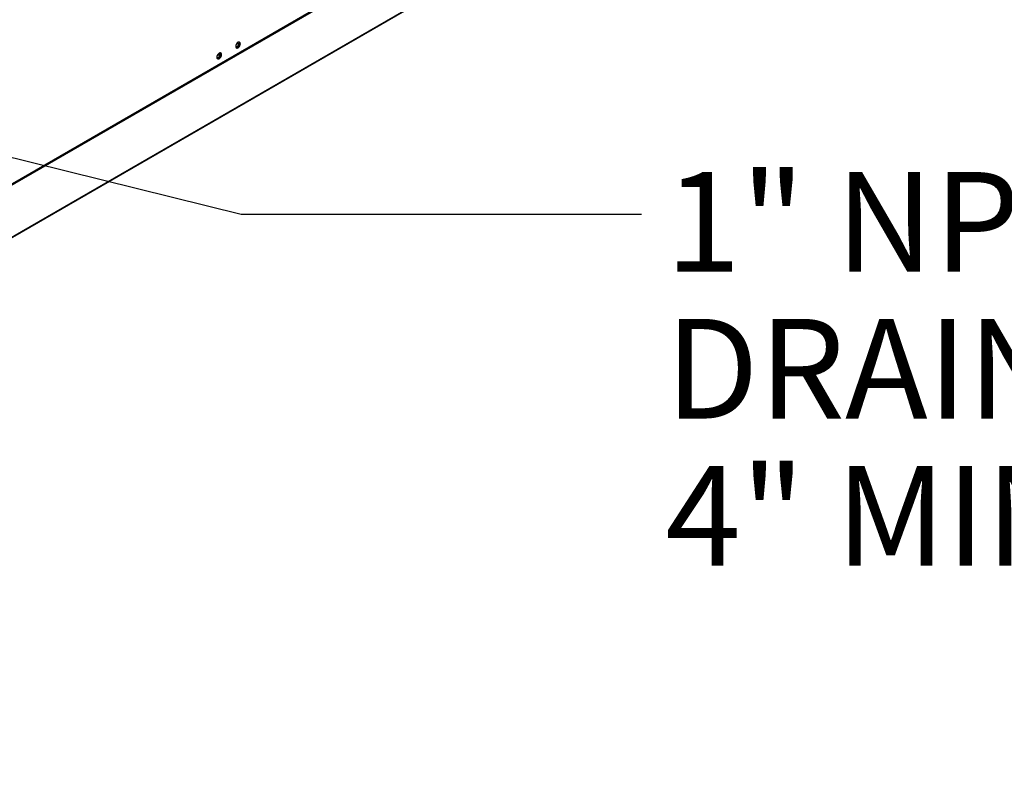
# Model space of a CAD drawing. Units: inches. Extents: x 3 to 540, y 3 to 405.
# Drawn here: x 403 to 442, y 231 to 261 of the extents above; entities that cross this region are included whole.
import ezdxf

# ---------------------------------------------------------------- set-up
doc = ezdxf.new("R2010")
doc.units = ezdxf.units.IN
doc.header["$LTSCALE"] = 48
doc.header["$MEASUREMENT"] = 0
doc.layers.add('FORMAT', color=7, linetype='Continuous')
doc.styles.add('SLDTEXTSTYLE0', font='TXT', dxfattribs={"width": 0.75})
doc.dimstyles.new('SLDDIMSTYLE0', dxfattribs={"dimtxt": 0.18, "dimasz": 3, "dimexe": 0, "dimexo": 0.0625, "dimgap": 0, "dimtad": 0, "dimtih": 1, "dimtoh": 1, "dimdec": 0, "dimrnd": 1e-09, "dimzin": 0, "dimdsep": 46, "dimtxsty": 'Standard', "dimblk1": 'DOT', "dimblk2": 'DOT', "dimsah": 1, "dimcen": 0.09, "dimadec": 0, "dimazin": 0, "dimtfac": 3, "dimtdec": 0, "dimtofl": 0, "dimtmove": 0, "dimatfit": 3, "dimldrblk": 'DOT', "dimfxl": 1, "dimfrac": 2, "dimtolj": 1, "dimtzin": 0, "dimarcsym": 0})

# ---------------------------------------------------------------- blocks, each defined once
blk = doc.blocks.new('SW_NOTE_13')
at = {"layer": 'FORMAT', "color": 0, "char_height": 3.984, "attachment_point": 1, "style": 'SLDTEXTSTYLE0'}
for s, insert in [('1" NPT SS EVAPORATOR', (0.949, 1.68)), ("DRAIN (TRAP REQ'D)", (0.949, -4.193)), ('4" MINIMUM TRAP DEPTH', (0.949, -10.067))]:
    blk.add_mtext(s, dxfattribs=dict(at, insert=insert))
blk = doc.blocks.new('_Dot')
at = {"color": 0, "linetype": 'ByBlock', "lineweight": -2}
blk.add_line((-0.5, 0), (-1, 0), dxfattribs=at)
at = {"color": 0, "linetype": 'ByBlock', "const_width": 0.5}
blk.add_lwpolyline([(-0.25, 0, 1), (0.25, 0, 1)], format="xyb", close=True, dxfattribs=at)

msp = doc.modelspace()

# ---------------------------------------------------------------- linework, layer by layer
at = {"color": 7, "linetype": 'Continuous', "lineweight": 25}
for p, q in [((431.0829447, 270.7762454), (363.9001234, 232.0020032)), ((429.9937983, 270.1042627), (365.0747442, 232.6365429)), ((432.9012193, 269.7051377), (365.7183979, 230.9308955)), ((432.9012193, 269.6799384), (365.7183979, 230.9056962)), ((411.4398792, 259.8299192), (411.2878285, 259.7421639)), ((410.6822648, 259.3926657), (410.5302141, 259.3049104))]:
    msp.add_line(p, q, dxfattribs=at)
at = {"color": 7, "linetype": 'Continuous', "lineweight": 25, "flags": 128}
for points in [[(411.3705451, 259.6299717), (411.3995755, 259.6520367), (411.4257641, 259.6825621), (411.4465476, 259.7185601), (411.4598914, 259.7565068), (411.4644893, 259.7926878), (411.4598914, 259.8235615), (411.4465476, 259.8461056), (411.4257641, 259.8581134), (411.3995755, 259.8584096), (411.3705451, 259.8469651), (411.3415148, 259.8249001), (411.3153261, 259.7943747), (411.2945427, 259.7583767), (411.2811989, 259.72043), (411.2766009, 259.684249), (411.2811989, 259.6533753), (411.2945427, 259.6308312), (411.3153261, 259.6188234), (411.3415148, 259.6185272), (411.3705451, 259.6299717)], [(411.2795253, 259.6606995), (411.2885272, 259.6523168), (411.3097827, 259.6454777), (411.3352583, 259.6500803), (411.3621934, 259.6656257), (411.387669, 259.6904294), (411.4089245, 259.7218035), (411.4236566, 259.7563482), (411.4302687, 259.7903199), (411.4280444, 259.8200373), (411.4172248, 259.8422801), (411.3989822, 259.854638), (411.3919875, 259.8562379)], [(411.4087237, 259.811938), (411.4084494, 259.8029128), (411.4018373, 259.7689411), (411.3871052, 259.7343964), (411.3658497, 259.7030223), (411.3403741, 259.6782186), (411.313439, 259.6626732), (411.2879634, 259.6580706), (411.2816542, 259.6588073)], [(411.2941259, 259.6312585), (411.3196955, 259.6311201), (411.3487258, 259.6425646)], [(411.3487258, 259.6425646), (411.3777562, 259.6646296), (411.4039448, 259.695155), (411.4247283, 259.731153), (411.4380721, 259.7690997), (411.44267, 259.8052807), (411.4380721, 259.8361544), (411.4251451, 259.8582711)], [(410.6129307, 259.1927182), (410.6419611, 259.2147831), (410.6681497, 259.2453086), (410.6889332, 259.2813066), (410.702277, 259.3192533), (410.7068749, 259.3554343), (410.702277, 259.3863079), (410.6889332, 259.4088521), (410.6681497, 259.4208599), (410.6419611, 259.4211561), (410.6129307, 259.4097115), (410.5839004, 259.3876466), (410.5577117, 259.3571211), (410.5369283, 259.3211232), (410.5235845, 259.2831764), (410.5189865, 259.2469954), (410.5235845, 259.2161218), (410.5369283, 259.1935777), (410.5577117, 259.1815698), (410.5839004, 259.1812737), (410.6129307, 259.1927182)], [(410.5213555, 259.2241567), (410.5309128, 259.2150633), (410.5521683, 259.2082242), (410.5776439, 259.2128268), (410.6045789, 259.2283722), (410.6300546, 259.2531759), (410.6513101, 259.28455), (410.6660422, 259.3190946), (410.6726543, 259.3530664), (410.67043, 259.3827838), (410.6596104, 259.4050266), (410.6413678, 259.4173845), (410.6338413, 259.4190568)], [(410.6511093, 259.3746845), (410.650835, 259.3656593), (410.6442229, 259.3316875), (410.6294908, 259.2971429), (410.6082353, 259.2657688), (410.5827596, 259.2409651), (410.5558246, 259.2254197), (410.530349, 259.2208171), (410.5240398, 259.2215538)], [(410.5365115, 259.194005), (410.5620811, 259.1938666), (410.5911114, 259.2053111)], [(410.5911114, 259.2053111), (410.6201418, 259.227376), (410.6463304, 259.2579015), (410.6671139, 259.2938995), (410.6804577, 259.3318462), (410.6850556, 259.3680272), (410.6804577, 259.3989008), (410.6675307, 259.4210176)]]:
    msp.add_lwpolyline(points, dxfattribs=at)

# ---------------------------------------------------------------- block references
at = {"layer": 'FORMAT'}
msp.add_blockref('SW_NOTE_13', (427.5155408, 252.9825665), dxfattribs=at)

# ---------------------------------------------------------------- leaders
msp.add_leader([(388.1055599, 258.7574293), (411.4964187, 252.9825665), (427.5155408, 252.9825665)], dimstyle='SLDDIMSTYLE0', dxfattribs=at)

doc.saveas('drawing.dxf')
